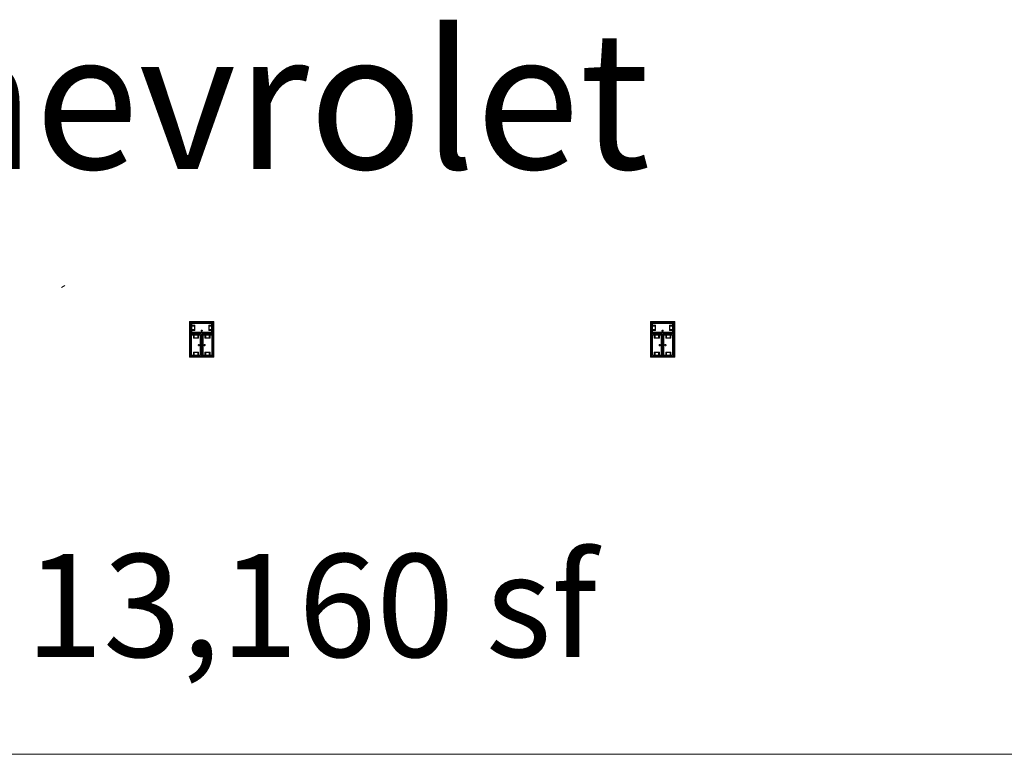
# Model space of a CAD drawing. Units: feet. Extents: x -1201 to -132, y -897 to -109.
# Drawn here: x -989 to -925, y -485 to -437 of the extents above; entities that cross this region are included whole.
import ezdxf

# ---------------------------------------------------------------- set-up
doc = ezdxf.new("R2010")
doc.units = ezdxf.units.FT
doc.header["$LTSCALE"] = 40
doc.header["$MEASUREMENT"] = 0
doc.layers.add('A-FLOR-FIXT', color=7, linetype='Continuous', lineweight=18)
doc.layers.add('None', color=7, linetype='Continuous', lineweight=18)
doc.styles.add('Times', font='Times')

msp = doc.modelspace()

# ---------------------------------------------------------------- linework, layer by layer
at = {"layer": 'A-FLOR-FIXT', "linetype": 'Continuous', "lineweight": 5, "transparency": 33554687}
for p, q in [((-977.805, -457.583), (-977.805, -456.917)), ((-977.805, -456.917), (-976.388, -456.917)), ((-977.742, -457.531), (-977.742, -456.969)), ((-977.742, -456.969), (-976.45, -456.969)), ((-976.45, -456.969), (-976.45, -457.531)), ((-976.388, -456.917), (-976.388, -457.583)), ((-947.805, -457.583), (-947.805, -456.917)), ((-947.805, -456.917), (-946.388, -456.917)), ((-947.742, -457.531), (-947.742, -456.969)), ((-947.742, -456.969), (-946.45, -456.969)), ((-946.45, -456.969), (-946.45, -457.531)), ((-946.388, -456.917), (-946.388, -457.583)), ((-977.805, -457.365), (-977.805, -457.135)), ((-977.805, -457.135), (-977.576, -457.135)), ((-977.576, -457.365), (-977.805, -457.365)), ((-976.388, -457.583), (-977.805, -457.583)), ((-977.805, -459.083), (-977.805, -457.667)), ((-977.805, -457.667), (-977.138, -457.667)), ((-977.742, -457.083), (-977.555, -457.083)), ((-977.742, -457.083), (-977.742, -457.135)), ((-977.742, -457.125), (-977.565, -457.125)), ((-977.742, -457.417), (-977.742, -457.365)), ((-977.565, -457.375), (-977.742, -457.375)), ((-977.555, -457.417), (-977.742, -457.417)), ((-977.742, -457.417), (-977.69, -457.417)), ((-976.45, -457.531), (-977.742, -457.531)), ((-977.586, -457.896), (-977.586, -457.667)), ((-977.586, -457.667), (-977.357, -457.667)), ((-977.576, -457.135), (-977.576, -457.365)), ((-977.565, -457.125), (-977.565, -457.375)), ((-977.555, -457.083), (-977.555, -457.417)), ((-977.357, -457.667), (-977.357, -457.896)), ((-977.18, -457.583), (-977.18, -457.563)), ((-977.18, -457.563), (-977.013, -457.563)), ((-977.013, -457.583), (-977.18, -457.583)), ((-977.137, -457.429), (-977.138, -457.433)), ((-977.138, -457.433), (-977.138, -457.438)), ((-977.138, -457.438), (-977.138, -457.442)), ((-977.138, -457.442), (-977.137, -457.446)), ((-977.138, -457.667), (-977.138, -459.083)), ((-977.136, -457.425), (-977.137, -457.429)), ((-977.137, -457.446), (-977.136, -457.45)), ((-977.134, -457.421), (-977.136, -457.425)), ((-977.136, -457.45), (-977.134, -457.454)), ((-977.132, -457.417), (-977.134, -457.421)), ((-977.134, -457.454), (-977.132, -457.458)), ((-977.13, -457.413), (-977.132, -457.417)), ((-977.132, -457.458), (-977.13, -457.462)), ((-977.127, -457.41), (-977.13, -457.413)), ((-977.13, -457.462), (-977.127, -457.465)), ((-977.124, -457.407), (-977.127, -457.41)), ((-977.127, -457.465), (-977.124, -457.468)), ((-977.121, -457.404), (-977.124, -457.407)), ((-977.124, -457.468), (-977.121, -457.471)), ((-977.117, -457.401), (-977.121, -457.404)), ((-977.121, -457.471), (-977.117, -457.474)), ((-977.113, -457.399), (-977.117, -457.401)), ((-977.117, -457.474), (-977.113, -457.476)), ((-977.109, -457.398), (-977.113, -457.399)), ((-977.113, -457.476), (-977.109, -457.477)), ((-977.105, -457.397), (-977.109, -457.398)), ((-977.109, -457.477), (-977.105, -457.478)), ((-977.101, -457.396), (-977.105, -457.397)), ((-977.105, -457.478), (-977.101, -457.479)), ((-977.096, -457.396), (-977.101, -457.396)), ((-977.101, -457.479), (-977.096, -457.479)), ((-977.092, -457.396), (-977.096, -457.396)), ((-977.096, -457.479), (-977.092, -457.479)), ((-977.088, -457.397), (-977.092, -457.396)), ((-977.092, -457.479), (-977.088, -457.478)), ((-977.083, -457.398), (-977.088, -457.397)), ((-977.088, -457.478), (-977.083, -457.477)), ((-977.079, -457.399), (-977.083, -457.398)), ((-977.083, -457.477), (-977.079, -457.476)), ((-977.076, -457.401), (-977.079, -457.399)), ((-977.079, -457.476), (-977.076, -457.474)), ((-977.072, -457.404), (-977.076, -457.401)), ((-977.076, -457.474), (-977.072, -457.471)), ((-977.068, -457.407), (-977.072, -457.404)), ((-977.072, -457.471), (-977.068, -457.468)), ((-977.065, -457.41), (-977.068, -457.407)), ((-977.068, -457.468), (-977.065, -457.465)), ((-977.063, -457.413), (-977.065, -457.41)), ((-977.065, -457.465), (-977.063, -457.462)), ((-977.06, -457.417), (-977.063, -457.413)), ((-977.063, -457.462), (-977.06, -457.458)), ((-977.058, -457.421), (-977.06, -457.417)), ((-977.06, -457.458), (-977.058, -457.454)), ((-977.057, -457.425), (-977.058, -457.421)), ((-977.058, -457.454), (-977.057, -457.45)), ((-977.056, -457.429), (-977.057, -457.425)), ((-977.057, -457.45), (-977.056, -457.446)), ((-977.055, -457.433), (-977.056, -457.429)), ((-977.056, -457.446), (-977.055, -457.442)), ((-977.055, -457.438), (-977.055, -457.433)), ((-977.055, -457.442), (-977.055, -457.438)), ((-977.055, -459.083), (-977.055, -457.667)), ((-977.055, -457.667), (-976.388, -457.667)), ((-977.013, -457.563), (-977.013, -457.583)), ((-976.836, -457.896), (-976.836, -457.667)), ((-976.836, -457.667), (-976.607, -457.667)), ((-976.638, -457.083), (-976.45, -457.083)), ((-976.638, -457.417), (-976.638, -457.083)), ((-976.45, -457.417), (-976.638, -457.417)), ((-976.628, -457.125), (-976.45, -457.125)), ((-976.628, -457.375), (-976.628, -457.125)), ((-976.45, -457.375), (-976.628, -457.375)), ((-976.617, -457.135), (-976.388, -457.135)), ((-976.617, -457.365), (-976.617, -457.135)), ((-976.388, -457.365), (-976.617, -457.365)), ((-976.607, -457.667), (-976.607, -457.896)), ((-976.45, -457.083), (-976.503, -457.083)), ((-976.45, -457.083), (-976.45, -457.135)), ((-976.45, -457.417), (-976.45, -457.365)), ((-976.388, -457.135), (-976.388, -457.365)), ((-976.388, -457.667), (-976.388, -459.083)), ((-947.805, -457.365), (-947.805, -457.135)), ((-947.805, -457.135), (-947.576, -457.135)), ((-947.576, -457.365), (-947.805, -457.365)), ((-946.388, -457.583), (-947.805, -457.583)), ((-947.805, -459.083), (-947.805, -457.667)), ((-947.805, -457.667), (-947.138, -457.667)), ((-947.742, -457.083), (-947.555, -457.083)), ((-947.742, -457.083), (-947.742, -457.135)), ((-947.742, -457.125), (-947.565, -457.125)), ((-947.742, -457.417), (-947.742, -457.365)), ((-947.565, -457.375), (-947.742, -457.375)), ((-947.555, -457.417), (-947.742, -457.417)), ((-947.742, -457.417), (-947.69, -457.417)), ((-946.45, -457.531), (-947.742, -457.531)), ((-947.586, -457.896), (-947.586, -457.667)), ((-947.586, -457.667), (-947.357, -457.667)), ((-947.576, -457.135), (-947.576, -457.365)), ((-947.565, -457.125), (-947.565, -457.375)), ((-947.555, -457.083), (-947.555, -457.417)), ((-947.357, -457.667), (-947.357, -457.896)), ((-947.18, -457.583), (-947.18, -457.563)), ((-947.18, -457.563), (-947.013, -457.563)), ((-947.013, -457.583), (-947.18, -457.583)), ((-947.137, -457.429), (-947.138, -457.433)), ((-947.138, -457.433), (-947.138, -457.438)), ((-947.138, -457.438), (-947.138, -457.442)), ((-947.138, -457.442), (-947.137, -457.446)), ((-947.138, -457.667), (-947.138, -459.083)), ((-947.136, -457.425), (-947.137, -457.429)), ((-947.137, -457.446), (-947.136, -457.45)), ((-947.134, -457.421), (-947.136, -457.425)), ((-947.136, -457.45), (-947.134, -457.454)), ((-947.132, -457.417), (-947.134, -457.421)), ((-947.134, -457.454), (-947.132, -457.458)), ((-947.13, -457.413), (-947.132, -457.417)), ((-947.132, -457.458), (-947.13, -457.462)), ((-947.127, -457.41), (-947.13, -457.413)), ((-947.13, -457.462), (-947.127, -457.465)), ((-947.124, -457.407), (-947.127, -457.41)), ((-947.127, -457.465), (-947.124, -457.468)), ((-947.121, -457.404), (-947.124, -457.407)), ((-947.124, -457.468), (-947.121, -457.471)), ((-947.117, -457.401), (-947.121, -457.404)), ((-947.121, -457.471), (-947.117, -457.474)), ((-947.113, -457.399), (-947.117, -457.401)), ((-947.117, -457.474), (-947.113, -457.476)), ((-947.109, -457.398), (-947.113, -457.399)), ((-947.113, -457.476), (-947.109, -457.477)), ((-947.105, -457.397), (-947.109, -457.398)), ((-947.109, -457.477), (-947.105, -457.478)), ((-947.101, -457.396), (-947.105, -457.397)), ((-947.105, -457.478), (-947.101, -457.479)), ((-947.096, -457.396), (-947.101, -457.396)), ((-947.101, -457.479), (-947.096, -457.479)), ((-947.092, -457.396), (-947.096, -457.396)), ((-947.096, -457.479), (-947.092, -457.479)), ((-947.088, -457.397), (-947.092, -457.396)), ((-947.092, -457.479), (-947.088, -457.478)), ((-947.083, -457.398), (-947.088, -457.397)), ((-947.088, -457.478), (-947.083, -457.477)), ((-947.079, -457.399), (-947.083, -457.398)), ((-947.083, -457.477), (-947.079, -457.476)), ((-947.076, -457.401), (-947.079, -457.399)), ((-947.079, -457.476), (-947.076, -457.474)), ((-947.072, -457.404), (-947.076, -457.401)), ((-947.076, -457.474), (-947.072, -457.471)), ((-947.068, -457.407), (-947.072, -457.404)), ((-947.072, -457.471), (-947.068, -457.468)), ((-947.065, -457.41), (-947.068, -457.407)), ((-947.068, -457.468), (-947.065, -457.465)), ((-947.063, -457.413), (-947.065, -457.41)), ((-947.065, -457.465), (-947.063, -457.462)), ((-947.06, -457.417), (-947.063, -457.413)), ((-947.063, -457.462), (-947.06, -457.458)), ((-947.058, -457.421), (-947.06, -457.417)), ((-947.06, -457.458), (-947.058, -457.454)), ((-947.057, -457.425), (-947.058, -457.421)), ((-947.058, -457.454), (-947.057, -457.45)), ((-947.056, -457.429), (-947.057, -457.425)), ((-947.057, -457.45), (-947.056, -457.446)), ((-947.055, -457.433), (-947.056, -457.429)), ((-947.056, -457.446), (-947.055, -457.442)), ((-947.055, -457.438), (-947.055, -457.433)), ((-947.055, -457.442), (-947.055, -457.438)), ((-947.055, -459.083), (-947.055, -457.667)), ((-947.055, -457.667), (-946.388, -457.667)), ((-947.013, -457.563), (-947.013, -457.583)), ((-946.836, -457.896), (-946.836, -457.667)), ((-946.836, -457.667), (-946.607, -457.667)), ((-946.638, -457.083), (-946.45, -457.083)), ((-946.638, -457.417), (-946.638, -457.083)), ((-946.45, -457.417), (-946.638, -457.417)), ((-946.628, -457.125), (-946.45, -457.125)), ((-946.628, -457.375), (-946.628, -457.125)), ((-946.45, -457.375), (-946.628, -457.375)), ((-946.617, -457.135), (-946.388, -457.135)), ((-946.617, -457.365), (-946.617, -457.135)), ((-946.388, -457.365), (-946.617, -457.365)), ((-946.607, -457.667), (-946.607, -457.896)), ((-946.45, -457.083), (-946.503, -457.083)), ((-946.45, -457.083), (-946.45, -457.135)), ((-946.45, -457.417), (-946.45, -457.365)), ((-946.388, -457.135), (-946.388, -457.365)), ((-946.388, -457.667), (-946.388, -459.083)), ((-977.753, -459.021), (-977.753, -457.729)), ((-977.753, -457.729), (-977.19, -457.729)), ((-977.638, -457.917), (-977.638, -457.729)), ((-977.638, -457.729), (-977.638, -457.781)), ((-977.638, -457.729), (-977.586, -457.729)), ((-977.305, -457.917), (-977.638, -457.917)), ((-977.596, -457.906), (-977.596, -457.729)), ((-977.346, -457.906), (-977.596, -457.906)), ((-977.357, -457.896), (-977.586, -457.896)), ((-977.305, -457.729), (-977.357, -457.729)), ((-977.346, -457.729), (-977.346, -457.906)), ((-977.305, -457.729), (-977.305, -457.917)), ((-977.19, -457.729), (-977.19, -459.021)), ((-977.159, -458.458), (-977.159, -458.292)), ((-977.159, -458.292), (-977.138, -458.292)), ((-977.138, -458.292), (-977.138, -458.458)), ((-977.055, -458.458), (-977.055, -458.292)), ((-977.055, -458.292), (-977.034, -458.292)), ((-977.034, -458.292), (-977.034, -458.458)), ((-977.003, -459.021), (-977.003, -457.729)), ((-977.003, -457.729), (-976.44, -457.729)), ((-976.888, -457.917), (-976.888, -457.729)), ((-976.888, -457.729), (-976.888, -457.781)), ((-976.888, -457.729), (-976.836, -457.729)), ((-976.555, -457.917), (-976.888, -457.917)), ((-976.846, -457.906), (-976.846, -457.729)), ((-976.596, -457.906), (-976.846, -457.906)), ((-976.607, -457.896), (-976.836, -457.896)), ((-976.555, -457.729), (-976.607, -457.729)), ((-976.596, -457.729), (-976.596, -457.906)), ((-976.555, -457.729), (-976.555, -457.917)), ((-976.44, -457.729), (-976.44, -459.021)), ((-947.753, -459.021), (-947.753, -457.729)), ((-947.753, -457.729), (-947.19, -457.729)), ((-947.638, -457.917), (-947.638, -457.729)), ((-947.638, -457.729), (-947.638, -457.781)), ((-947.638, -457.729), (-947.586, -457.729)), ((-947.305, -457.917), (-947.638, -457.917)), ((-947.596, -457.906), (-947.596, -457.729)), ((-947.346, -457.906), (-947.596, -457.906)), ((-947.357, -457.896), (-947.586, -457.896)), ((-947.305, -457.729), (-947.357, -457.729)), ((-947.346, -457.729), (-947.346, -457.906)), ((-947.305, -457.729), (-947.305, -457.917)), ((-947.19, -457.729), (-947.19, -459.021)), ((-947.159, -458.458), (-947.159, -458.292)), ((-947.159, -458.292), (-947.138, -458.292)), ((-947.138, -458.292), (-947.138, -458.458)), ((-947.055, -458.458), (-947.055, -458.292)), ((-947.055, -458.292), (-947.034, -458.292)), ((-947.034, -458.292), (-947.034, -458.458)), ((-947.003, -459.021), (-947.003, -457.729)), ((-947.003, -457.729), (-946.44, -457.729)), ((-946.888, -457.917), (-946.888, -457.729)), ((-946.888, -457.729), (-946.888, -457.781)), ((-946.888, -457.729), (-946.836, -457.729)), ((-946.555, -457.917), (-946.888, -457.917)), ((-946.846, -457.906), (-946.846, -457.729)), ((-946.596, -457.906), (-946.846, -457.906)), ((-946.607, -457.896), (-946.836, -457.896)), ((-946.555, -457.729), (-946.607, -457.729)), ((-946.596, -457.729), (-946.596, -457.906)), ((-946.555, -457.729), (-946.555, -457.917)), ((-946.44, -457.729), (-946.44, -459.021)), ((-977.638, -459.021), (-977.638, -458.833)), ((-977.638, -458.833), (-977.305, -458.833)), ((-977.596, -459.021), (-977.596, -458.844)), ((-977.596, -458.844), (-977.346, -458.844)), ((-977.586, -459.083), (-977.586, -458.854)), ((-977.586, -458.854), (-977.357, -458.854)), ((-977.357, -458.854), (-977.357, -459.083)), ((-977.346, -458.844), (-977.346, -459.021)), ((-977.325, -458.371), (-977.326, -458.375)), ((-977.326, -458.375), (-977.325, -458.379)), ((-977.323, -458.362), (-977.325, -458.366)), ((-977.325, -458.366), (-977.325, -458.371)), ((-977.325, -458.379), (-977.325, -458.384)), ((-977.325, -458.384), (-977.323, -458.388)), ((-977.322, -458.358), (-977.323, -458.362)), ((-977.323, -458.388), (-977.322, -458.392)), ((-977.32, -458.354), (-977.322, -458.358)), ((-977.322, -458.392), (-977.32, -458.396)), ((-977.318, -458.351), (-977.32, -458.354)), ((-977.32, -458.396), (-977.318, -458.399)), ((-977.315, -458.347), (-977.318, -458.351)), ((-977.318, -458.399), (-977.315, -458.403)), ((-977.312, -458.344), (-977.315, -458.347)), ((-977.315, -458.403), (-977.312, -458.406)), ((-977.308, -458.341), (-977.312, -458.344)), ((-977.312, -458.406), (-977.308, -458.409)), ((-977.305, -458.339), (-977.308, -458.341)), ((-977.308, -458.409), (-977.305, -458.411)), ((-977.301, -458.337), (-977.305, -458.339)), ((-977.305, -458.411), (-977.301, -458.413)), ((-977.305, -458.833), (-977.305, -459.021)), ((-977.297, -458.335), (-977.301, -458.337)), ((-977.301, -458.413), (-977.297, -458.415)), ((-977.293, -458.334), (-977.297, -458.335)), ((-977.297, -458.415), (-977.293, -458.416)), ((-977.288, -458.334), (-977.293, -458.334)), ((-977.293, -458.416), (-977.288, -458.416)), ((-977.284, -458.333), (-977.288, -458.334)), ((-977.288, -458.416), (-977.284, -458.417)), ((-977.279, -458.334), (-977.284, -458.333)), ((-977.284, -458.417), (-977.279, -458.416)), ((-977.275, -458.334), (-977.279, -458.334)), ((-977.279, -458.416), (-977.275, -458.416)), ((-977.271, -458.335), (-977.275, -458.334)), ((-977.275, -458.416), (-977.271, -458.415)), ((-977.267, -458.337), (-977.271, -458.335)), ((-977.271, -458.415), (-977.267, -458.413)), ((-977.263, -458.339), (-977.267, -458.337)), ((-977.267, -458.413), (-977.263, -458.411)), ((-977.259, -458.341), (-977.263, -458.339)), ((-977.263, -458.411), (-977.259, -458.409)), ((-977.256, -458.344), (-977.259, -458.341)), ((-977.259, -458.409), (-977.256, -458.406)), ((-977.253, -458.347), (-977.256, -458.344)), ((-977.256, -458.406), (-977.253, -458.403)), ((-977.25, -458.351), (-977.253, -458.347)), ((-977.253, -458.403), (-977.25, -458.399)), ((-977.248, -458.354), (-977.25, -458.351)), ((-977.25, -458.399), (-977.248, -458.396)), ((-977.246, -458.358), (-977.248, -458.354)), ((-977.248, -458.396), (-977.246, -458.392)), ((-977.244, -458.362), (-977.246, -458.358)), ((-977.246, -458.392), (-977.244, -458.388)), ((-977.243, -458.366), (-977.244, -458.362)), ((-977.244, -458.388), (-977.243, -458.384)), ((-977.242, -458.371), (-977.243, -458.366)), ((-977.243, -458.384), (-977.242, -458.379)), ((-977.242, -458.375), (-977.242, -458.371)), ((-977.242, -458.379), (-977.242, -458.375)), ((-977.138, -458.458), (-977.159, -458.458)), ((-977.034, -458.458), (-977.055, -458.458)), ((-976.95, -458.371), (-976.951, -458.375)), ((-976.951, -458.375), (-976.95, -458.379)), ((-976.948, -458.362), (-976.95, -458.366)), ((-976.95, -458.366), (-976.95, -458.371)), ((-976.95, -458.379), (-976.95, -458.384)), ((-976.95, -458.384), (-976.948, -458.388)), ((-976.947, -458.358), (-976.948, -458.362)), ((-976.948, -458.388), (-976.947, -458.392)), ((-976.945, -458.354), (-976.947, -458.358)), ((-976.947, -458.392), (-976.945, -458.396)), ((-976.943, -458.351), (-976.945, -458.354)), ((-976.945, -458.396), (-976.943, -458.399)), ((-976.94, -458.347), (-976.943, -458.351)), ((-976.943, -458.399), (-976.94, -458.403)), ((-976.937, -458.344), (-976.94, -458.347)), ((-976.94, -458.403), (-976.937, -458.406)), ((-976.933, -458.341), (-976.937, -458.344)), ((-976.937, -458.406), (-976.933, -458.409)), ((-976.93, -458.339), (-976.933, -458.341)), ((-976.933, -458.409), (-976.93, -458.411)), ((-976.926, -458.337), (-976.93, -458.339)), ((-976.93, -458.411), (-976.926, -458.413)), ((-976.922, -458.335), (-976.926, -458.337)), ((-976.926, -458.413), (-976.922, -458.415)), ((-976.918, -458.334), (-976.922, -458.335)), ((-976.922, -458.415), (-976.918, -458.416)), ((-976.913, -458.334), (-976.918, -458.334)), ((-976.918, -458.416), (-976.913, -458.416)), ((-976.909, -458.333), (-976.913, -458.334)), ((-976.913, -458.416), (-976.909, -458.417)), ((-976.904, -458.334), (-976.909, -458.333)), ((-976.909, -458.417), (-976.904, -458.416)), ((-976.9, -458.334), (-976.904, -458.334)), ((-976.904, -458.416), (-976.9, -458.416)), ((-976.896, -458.335), (-976.9, -458.334)), ((-976.9, -458.416), (-976.896, -458.415)), ((-976.892, -458.337), (-976.896, -458.335)), ((-976.896, -458.415), (-976.892, -458.413)), ((-976.888, -458.339), (-976.892, -458.337)), ((-976.892, -458.413), (-976.888, -458.411)), ((-976.884, -458.341), (-976.888, -458.339)), ((-976.888, -458.411), (-976.884, -458.409)), ((-976.888, -459.021), (-976.888, -458.833)), ((-976.888, -458.833), (-976.555, -458.833)), ((-976.881, -458.344), (-976.884, -458.341)), ((-976.884, -458.409), (-976.881, -458.406)), ((-976.878, -458.347), (-976.881, -458.344)), ((-976.881, -458.406), (-976.878, -458.403)), ((-976.875, -458.351), (-976.878, -458.347)), ((-976.878, -458.403), (-976.875, -458.399)), ((-976.873, -458.354), (-976.875, -458.351)), ((-976.875, -458.399), (-976.873, -458.396)), ((-976.871, -458.358), (-976.873, -458.354)), ((-976.873, -458.396), (-976.871, -458.392)), ((-976.869, -458.362), (-976.871, -458.358)), ((-976.871, -458.392), (-976.869, -458.388)), ((-976.868, -458.366), (-976.869, -458.362)), ((-976.869, -458.388), (-976.868, -458.384)), ((-976.867, -458.371), (-976.868, -458.366)), ((-976.868, -458.384), (-976.867, -458.379)), ((-976.867, -458.375), (-976.867, -458.371)), ((-976.867, -458.379), (-976.867, -458.375)), ((-976.846, -459.021), (-976.846, -458.844)), ((-976.846, -458.844), (-976.596, -458.844)), ((-976.836, -459.083), (-976.836, -458.854)), ((-976.836, -458.854), (-976.607, -458.854)), ((-976.607, -458.854), (-976.607, -459.083)), ((-976.596, -458.844), (-976.596, -459.021)), ((-976.555, -458.833), (-976.555, -459.021)), ((-947.638, -459.021), (-947.638, -458.833)), ((-947.638, -458.833), (-947.305, -458.833)), ((-947.596, -459.021), (-947.596, -458.844)), ((-947.596, -458.844), (-947.346, -458.844)), ((-947.586, -459.083), (-947.586, -458.854)), ((-947.586, -458.854), (-947.357, -458.854)), ((-947.357, -458.854), (-947.357, -459.083)), ((-947.346, -458.844), (-947.346, -459.021)), ((-947.325, -458.371), (-947.326, -458.375)), ((-947.326, -458.375), (-947.325, -458.379)), ((-947.323, -458.362), (-947.325, -458.366)), ((-947.325, -458.366), (-947.325, -458.371)), ((-947.325, -458.379), (-947.325, -458.384)), ((-947.325, -458.384), (-947.323, -458.388)), ((-947.322, -458.358), (-947.323, -458.362)), ((-947.323, -458.388), (-947.322, -458.392)), ((-947.32, -458.354), (-947.322, -458.358)), ((-947.322, -458.392), (-947.32, -458.396)), ((-947.318, -458.351), (-947.32, -458.354)), ((-947.32, -458.396), (-947.318, -458.399)), ((-947.315, -458.347), (-947.318, -458.351)), ((-947.318, -458.399), (-947.315, -458.403)), ((-947.312, -458.344), (-947.315, -458.347)), ((-947.315, -458.403), (-947.312, -458.406)), ((-947.308, -458.341), (-947.312, -458.344)), ((-947.312, -458.406), (-947.308, -458.409)), ((-947.305, -458.339), (-947.308, -458.341)), ((-947.308, -458.409), (-947.305, -458.411)), ((-947.301, -458.337), (-947.305, -458.339)), ((-947.305, -458.411), (-947.301, -458.413)), ((-947.305, -458.833), (-947.305, -459.021)), ((-947.297, -458.335), (-947.301, -458.337)), ((-947.301, -458.413), (-947.297, -458.415)), ((-947.293, -458.334), (-947.297, -458.335)), ((-947.297, -458.415), (-947.293, -458.416)), ((-947.288, -458.334), (-947.293, -458.334)), ((-947.293, -458.416), (-947.288, -458.416)), ((-947.284, -458.333), (-947.288, -458.334)), ((-947.288, -458.416), (-947.284, -458.417)), ((-947.279, -458.334), (-947.284, -458.333)), ((-947.284, -458.417), (-947.279, -458.416)), ((-947.275, -458.334), (-947.279, -458.334)), ((-947.279, -458.416), (-947.275, -458.416)), ((-947.271, -458.335), (-947.275, -458.334)), ((-947.275, -458.416), (-947.271, -458.415)), ((-947.267, -458.337), (-947.271, -458.335)), ((-947.271, -458.415), (-947.267, -458.413)), ((-947.263, -458.339), (-947.267, -458.337)), ((-947.267, -458.413), (-947.263, -458.411)), ((-947.259, -458.341), (-947.263, -458.339)), ((-947.263, -458.411), (-947.259, -458.409)), ((-947.256, -458.344), (-947.259, -458.341)), ((-947.259, -458.409), (-947.256, -458.406)), ((-947.253, -458.347), (-947.256, -458.344)), ((-947.256, -458.406), (-947.253, -458.403)), ((-947.25, -458.351), (-947.253, -458.347)), ((-947.253, -458.403), (-947.25, -458.399)), ((-947.248, -458.354), (-947.25, -458.351)), ((-947.25, -458.399), (-947.248, -458.396)), ((-947.246, -458.358), (-947.248, -458.354)), ((-947.248, -458.396), (-947.246, -458.392)), ((-947.244, -458.362), (-947.246, -458.358)), ((-947.246, -458.392), (-947.244, -458.388)), ((-947.243, -458.366), (-947.244, -458.362)), ((-947.244, -458.388), (-947.243, -458.384)), ((-947.242, -458.371), (-947.243, -458.366)), ((-947.243, -458.384), (-947.242, -458.379)), ((-947.242, -458.375), (-947.242, -458.371)), ((-947.242, -458.379), (-947.242, -458.375)), ((-947.138, -458.458), (-947.159, -458.458)), ((-947.034, -458.458), (-947.055, -458.458)), ((-946.95, -458.371), (-946.951, -458.375)), ((-946.951, -458.375), (-946.95, -458.379)), ((-946.948, -458.362), (-946.95, -458.366)), ((-946.95, -458.366), (-946.95, -458.371)), ((-946.95, -458.379), (-946.95, -458.384)), ((-946.95, -458.384), (-946.948, -458.388)), ((-946.947, -458.358), (-946.948, -458.362)), ((-946.948, -458.388), (-946.947, -458.392)), ((-946.945, -458.354), (-946.947, -458.358)), ((-946.947, -458.392), (-946.945, -458.396)), ((-946.943, -458.351), (-946.945, -458.354)), ((-946.945, -458.396), (-946.943, -458.399)), ((-946.94, -458.347), (-946.943, -458.351)), ((-946.943, -458.399), (-946.94, -458.403)), ((-946.937, -458.344), (-946.94, -458.347)), ((-946.94, -458.403), (-946.937, -458.406)), ((-946.933, -458.341), (-946.937, -458.344)), ((-946.937, -458.406), (-946.933, -458.409)), ((-946.93, -458.339), (-946.933, -458.341)), ((-946.933, -458.409), (-946.93, -458.411)), ((-946.926, -458.337), (-946.93, -458.339)), ((-946.93, -458.411), (-946.926, -458.413)), ((-946.922, -458.335), (-946.926, -458.337)), ((-946.926, -458.413), (-946.922, -458.415)), ((-946.918, -458.334), (-946.922, -458.335)), ((-946.922, -458.415), (-946.918, -458.416)), ((-946.913, -458.334), (-946.918, -458.334)), ((-946.918, -458.416), (-946.913, -458.416)), ((-946.909, -458.333), (-946.913, -458.334)), ((-946.913, -458.416), (-946.909, -458.417)), ((-946.904, -458.334), (-946.909, -458.333)), ((-946.909, -458.417), (-946.904, -458.416)), ((-946.9, -458.334), (-946.904, -458.334)), ((-946.904, -458.416), (-946.9, -458.416)), ((-946.896, -458.335), (-946.9, -458.334)), ((-946.9, -458.416), (-946.896, -458.415)), ((-946.892, -458.337), (-946.896, -458.335)), ((-946.896, -458.415), (-946.892, -458.413)), ((-946.888, -458.339), (-946.892, -458.337)), ((-946.892, -458.413), (-946.888, -458.411)), ((-946.884, -458.341), (-946.888, -458.339)), ((-946.888, -458.411), (-946.884, -458.409)), ((-946.888, -459.021), (-946.888, -458.833)), ((-946.888, -458.833), (-946.555, -458.833)), ((-946.881, -458.344), (-946.884, -458.341)), ((-946.884, -458.409), (-946.881, -458.406)), ((-946.878, -458.347), (-946.881, -458.344)), ((-946.881, -458.406), (-946.878, -458.403)), ((-946.875, -458.351), (-946.878, -458.347)), ((-946.878, -458.403), (-946.875, -458.399)), ((-946.873, -458.354), (-946.875, -458.351)), ((-946.875, -458.399), (-946.873, -458.396)), ((-946.871, -458.358), (-946.873, -458.354)), ((-946.873, -458.396), (-946.871, -458.392)), ((-946.869, -458.362), (-946.871, -458.358)), ((-946.871, -458.392), (-946.869, -458.388)), ((-946.868, -458.366), (-946.869, -458.362)), ((-946.869, -458.388), (-946.868, -458.384)), ((-946.867, -458.371), (-946.868, -458.366)), ((-946.868, -458.384), (-946.867, -458.379)), ((-946.867, -458.375), (-946.867, -458.371)), ((-946.867, -458.379), (-946.867, -458.375)), ((-946.846, -459.021), (-946.846, -458.844)), ((-946.846, -458.844), (-946.596, -458.844)), ((-946.836, -459.083), (-946.836, -458.854)), ((-946.836, -458.854), (-946.607, -458.854)), ((-946.607, -458.854), (-946.607, -459.083)), ((-946.596, -458.844), (-946.596, -459.021)), ((-946.555, -458.833), (-946.555, -459.021)), ((-977.138, -459.083), (-977.805, -459.083)), ((-977.19, -459.021), (-977.753, -459.021)), ((-977.638, -459.021), (-977.586, -459.021)), ((-977.357, -459.083), (-977.586, -459.083)), ((-977.305, -459.021), (-977.357, -459.021)), ((-977.305, -459.021), (-977.305, -458.969)), ((-976.388, -459.083), (-977.055, -459.083)), ((-976.44, -459.021), (-977.003, -459.021)), ((-976.888, -459.021), (-976.836, -459.021)), ((-976.607, -459.083), (-976.836, -459.083)), ((-976.555, -459.021), (-976.607, -459.021)), ((-976.555, -459.021), (-976.555, -458.969)), ((-947.138, -459.083), (-947.805, -459.083)), ((-947.19, -459.021), (-947.753, -459.021)), ((-947.638, -459.021), (-947.586, -459.021)), ((-947.357, -459.083), (-947.586, -459.083)), ((-947.305, -459.021), (-947.357, -459.021)), ((-947.305, -459.021), (-947.305, -458.969)), ((-946.388, -459.083), (-947.055, -459.083)), ((-946.44, -459.021), (-947.003, -459.021)), ((-946.888, -459.021), (-946.836, -459.021)), ((-946.607, -459.083), (-946.836, -459.083)), ((-946.555, -459.021), (-946.607, -459.021)), ((-946.555, -459.021), (-946.555, -458.969))]:
    msp.add_line(p, q, dxfattribs=at)
at = {"layer": 'A-FLOR-FIXT', "linetype": 'Continuous', "lineweight": 5, "transparency": 33554687, "flags": 128}
for points in [[(-977.888, -459.167), (-977.888, -456.833), (-976.305, -456.833), (-976.305, -459.167)], [(-976.357, -456.885), (-976.357, -459.115), (-977.836, -459.115), (-977.836, -456.885)], [(-976.378, -457.594), (-977.815, -457.594), (-977.815, -456.906), (-976.378, -456.906)], [(-947.888, -459.167), (-947.888, -456.833), (-946.305, -456.833), (-946.305, -459.167)], [(-946.357, -456.885), (-946.357, -459.115), (-947.836, -459.115), (-947.836, -456.885)], [(-946.378, -457.594), (-947.815, -457.594), (-947.815, -456.906), (-946.378, -456.906)], [(-977.815, -459.094), (-977.815, -457.656), (-977.128, -457.656), (-977.128, -459.094)], [(-977.065, -459.094), (-977.065, -457.656), (-976.378, -457.656), (-976.378, -459.094)], [(-947.815, -459.094), (-947.815, -457.656), (-947.128, -457.656), (-947.128, -459.094)], [(-947.065, -459.094), (-947.065, -457.656), (-946.378, -457.656), (-946.378, -459.094)]]:
    msp.add_lwpolyline(points, close=True, dxfattribs=at)
at = {"layer": 'None', "linetype": 'Continuous', "lineweight": 5, "transparency": 33554687}
for p, q in [((-986.22, -454.626), (-986.001, -454.5)), ((-901.097, -485), (-1041.097, -485))]:
    msp.add_line(p, q, dxfattribs=at)

# ---------------------------------------------------------------- texts
at = {"layer": 'None', "transparency": 33554687, "attachment_point": 2, "line_spacing_factor": 0.898351, "style": 'Times'}
for s, insert, char_height, width in [('Chevrolet', (-975.531, -437.966), 8.941, 139.73876), ('13,160 sf', (-969.973, -471.963), 6.7057, 134.04313)]:
    msp.add_mtext(s, dxfattribs=dict(at, insert=insert, char_height=char_height, width=width))

doc.saveas('drawing.dxf')
